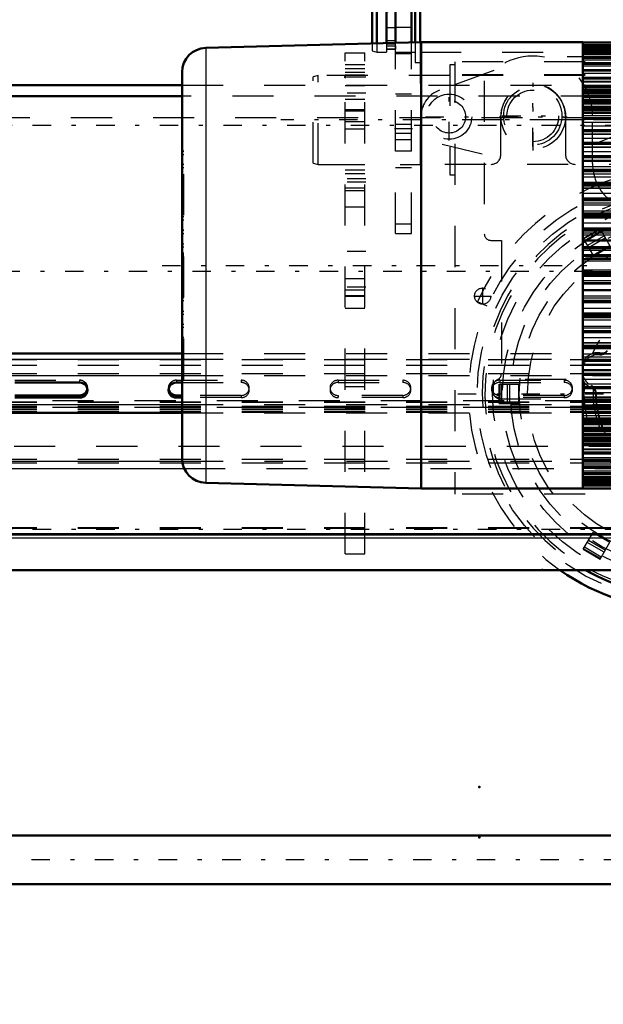
# Model space of a CAD drawing. Units: inches. Extents: x 19 to 248, y 18 to 233.
# Drawn here: x 61 to 76, y 83 to 107 of the extents above; entities that cross this region are included whole.
import ezdxf

# ---------------------------------------------------------------- set-up
doc = ezdxf.new("R2010")
doc.units = ezdxf.units.IN
doc.header["$MEASUREMENT"] = 0
doc.linetypes.add('Center', pattern=[1.5, 0.45, -0.5, 0.05, -0.5])
doc.linetypes.add('Dashed', pattern=[2, 1, -1])
for name, color, linetype, lineweight in [('2d ConnectionPoints', 7, 'Continuous', 50), ('AM_0', 7, 'Continuous', 50), ('AM_4', 3, 'Continuous', 25), ('AM_5', 3, 'Continuous', 25), ('AM_7', 7, 'Center', 25), ('AM_9', 6, 'Dashed', 25)]:
    doc.layers.add(name, color=color, linetype=linetype, lineweight=lineweight)
doc.dimstyles.get("Standard").update_dxf_attribs({"dimtxt": 0.18, "dimasz": 0.18, "dimexe": 0.18, "dimexo": 0.0625, "dimgap": 0.09, "dimtad": 0, "dimtih": 1, "dimtoh": 1, "dimdec": 4, "dimzin": 0, "dimdsep": 46, "dimtxsty": 'Standard', "dimcen": 0.09, "dimadec": 0, "dimazin": 0, "dimtfac": 1, "dimtdec": 4, "dimtofl": 0, "dimtmove": 0, "dimatfit": 3, "dimfxl": 0, "dimtolj": 1, "dimtzin": 0, "dimarcsym": 0})

# ---------------------------------------------------------------- blocks, each defined once
blk = doc.blocks.new('6_SH5_R02_2_tr_0_in_C55MG_1_4_GN_Wire_Rope_Hoist_900')
at = {"layer": 'AM_0'}
for p, q in [((71.036, 108.773), (71.036, 106.584)), ((71.154, 108.852), (71.154, 106.587)), ((69.983, 108.485), (69.983, 106.557)), ((70.101, 108.517), (70.101, 106.56)), ((70.337, 108.517), (70.337, 106.566))]:
    blk.add_line(p, q, dxfattribs=at)
at = {"layer": 'AM_7'}
for p, q in [((73.9, 104.052), (73.9, 105.54)), ((73.91, 103.95), (73.91, 105.603)), ((71.862, 104.198), (71.862, 105.355)), ((71.284, 104.777), (72.441, 104.777)), ((73.083, 104.777), (74.736, 104.777)), ((73.156, 104.796), (74.644, 104.796))]:
    blk.add_line(p, q, dxfattribs=at)
at = {"layer": 'AM_9'}
for p, q in [((70.554, 108.502), (70.554, 106.425)), ((70.357, 108.32), (70.357, 106.425)), ((70.357, 106.949), (70.553, 106.949)), ((69.983, 106.557), (69.983, 106.383)), ((70.101, 106.56), (70.101, 106.352)), ((70.337, 106.566), (70.337, 106.352)), ((70.337, 106.548), (70.553, 106.548)), ((70.357, 106.63), (70.553, 106.63)), ((70.357, 106.502), (70.553, 106.502)), ((71.036, 106.584), (71.036, 106.096)), ((71.154, 106.587), (71.154, 103.615)), ((69.983, 106.383), (70.101, 106.352)), ((70.101, 106.352), (70.337, 106.352)), ((70.357, 106.43), (70.553, 106.43)), ((70.357, 106.425), (70.553, 106.425)), ((70.553, 106.352), (71.036, 106.352)), ((71.154, 106.352), (82.335, 106.352)), ((71.036, 106.096), (71.154, 106.096)), ((79.736, 106.233), (74.138, 106.233)), ((72.953, 105.904), (71.628, 105.421)), ((72.719, 105.649), (72.719, 101.922)), ((78.2, 105.235), (75.356, 104.087)), ((73.122, 103.851), (73.122, 104.796)), ((74.697, 104.796), (74.697, 103.852)), ((75.356, 103.64), (75.356, 104.796)), ((71.696, 104.111), (72.719, 103.856)), ((80.76, 103.615), (71.154, 103.615)), ((72.876, 101.765), (73.134, 101.765)), ((73.134, 101.765), (73.134, 98.514)), ((76.715, 98.379), (73.093, 98.379)), ((72.935, 98.222), (72.935, 98.064)), ((73.093, 97.907), (76.715, 97.907))]:
    blk.add_line(p, q, dxfattribs=at)
for centre, radius in [((73.91, 104.777), 0.787), ((71.862, 104.777), 0.551), ((73.9, 104.796), 0.709), ((73.9, 104.796), 0.63), ((71.862, 104.777), 0.399)]:
    blk.add_circle(centre, radius, dxfattribs=at)
for centre, radius, start, end in [((73.9, 104.796), 1.457, 0, 144.1752), ((73.91, 104.782), 0.787, 1.0129, 178.9871), ((71.862, 104.777), 0.686, 109.9999, 256), ((72.886, 103.852), 0.236, 270, 359.9925), ((74.933, 103.852), 0.236, 180, 270), ((76.537, 103.64), 1.181, 180, 230.7835), ((72.876, 101.922), 0.157, 180, 270), ((73.093, 98.222), 0.157, 90, 180), ((72.976, 98.514), 0.157, 291.7156, 360), ((73.093, 98.064), 0.157, 180, 270)]:
    blk.add_arc(centre, radius, start, end, dxfattribs=at)
blk = doc.blocks.new('11_0543004220_SH5_L3_0_in_C55MG_1_4_GN_Wire_Rope_Hoist_900')
at = {"layer": 'AM_0'}
for p, q in [((46.814, 99.009), (65.356, 99.009)), ((61.283, 98.304), (62.857, 98.304)), ((65.22, 98.304), (65.356, 98.304)), ((62.857, 97.988), (61.283, 97.988)), ((62.857, 97.934), (61.283, 97.934)), ((65.356, 97.988), (65.22, 97.988)), ((65.356, 97.934), (65.22, 97.934)), ((46.814, 97.56), (65.356, 97.56)), ((46.814, 94.597), (85.2, 94.597))]:
    blk.add_line(p, q, dxfattribs=at)
for centre, start_param, end_param in [((62.857, 98.119), 4.712389, 7.853982), ((62.857, 98.173), 4.712389, 6.137078), ((65.22, 98.119), 1.570796, 4.712389), ((65.22, 98.173), 3.2877, 4.712389)]:
    blk.add_ellipse(centre, major_axis=(0.197, 0), ratio=0.939693, start_param=start_param, end_param=end_param, dxfattribs=at)
at = {"layer": 'AM_4'}
for p, q in [((46.814, 98.874), (65.356, 98.874)), ((46.814, 98.47), (65.356, 98.47)), ((62.857, 97.988), (62.857, 97.934)), ((65.22, 97.988), (65.22, 97.934)), ((46.814, 97.767), (65.356, 97.767)), ((46.814, 96.383), (65.36, 96.383)), ((46.814, 96.206), (65.409, 96.206)), ((46.814, 94.626), (85.2, 94.626))]:
    blk.add_line(p, q, dxfattribs=at)
at = {"layer": 'AM_9'}
for p, q in [((46.814, 98.861), (85.2, 98.861)), ((65.356, 99.009), (85.2, 99.009)), ((65.356, 98.874), (85.2, 98.874)), ((46.814, 98.726), (85.2, 98.726)), ((46.814, 98.524), (85.2, 98.524)), ((61.283, 98.358), (62.857, 98.358)), ((62.857, 98.358), (62.857, 98.304)), ((65.22, 98.358), (66.794, 98.358)), ((65.22, 98.358), (65.22, 98.304)), ((65.356, 98.47), (85.2, 98.47)), ((66.794, 98.358), (66.794, 98.304)), ((69.157, 98.358), (70.731, 98.358)), ((69.157, 98.358), (69.157, 98.304)), ((70.731, 98.358), (70.731, 98.304)), ((73.094, 98.358), (74.668, 98.358)), ((73.094, 98.358), (73.094, 98.304)), ((74.668, 98.358), (74.668, 98.304)), ((63.054, 98.119), (63.054, 98.173)), ((65.023, 98.173), (65.023, 98.119)), ((65.356, 98.304), (66.794, 98.304)), ((66.991, 98.119), (66.991, 98.173)), ((68.96, 98.173), (68.96, 98.119)), ((69.157, 98.304), (70.731, 98.304)), ((70.928, 98.119), (70.928, 98.173)), ((72.897, 98.173), (72.897, 98.119)), ((73.094, 98.304), (74.668, 98.304)), ((74.865, 98.119), (74.865, 98.173)), ((85.2, 97.854), (46.814, 97.854)), ((66.794, 97.988), (65.356, 97.988)), ((66.794, 97.934), (65.356, 97.934)), ((66.794, 97.988), (66.794, 97.934)), ((70.731, 97.988), (69.157, 97.988)), ((69.157, 97.988), (69.157, 97.934)), ((70.731, 97.934), (69.157, 97.934)), ((70.731, 97.988), (70.731, 97.934)), ((74.668, 97.988), (73.094, 97.988)), ((73.094, 97.988), (73.094, 97.934)), ((74.668, 97.934), (73.094, 97.934)), ((74.668, 97.988), (74.668, 97.934)), ((46.814, 97.835), (85.2, 97.835)), ((46.814, 97.821), (85.2, 97.821)), ((46.814, 97.727), (85.2, 97.727)), ((46.814, 97.718), (85.2, 97.718)), ((85.2, 97.696), (46.814, 97.696)), ((46.814, 97.687), (85.2, 97.687)), ((46.814, 97.647), (85.2, 97.647)), ((65.356, 97.767), (85.2, 97.767)), ((46.814, 97.593), (85.2, 97.593)), ((46.814, 97.579), (85.2, 97.579)), ((65.356, 97.56), (85.2, 97.56)), ((46.814, 96.437), (85.2, 96.437)), ((46.814, 96.348), (85.2, 96.348)), ((65.36, 96.383), (85.2, 96.383)), ((65.409, 96.206), (85.2, 96.206)), ((46.814, 94.769), (85.2, 94.769)), ((46.814, 94.754), (85.2, 94.754))]:
    blk.add_line(p, q, dxfattribs=at)
for centre, start_param, end_param in [((62.857, 98.173), 6.283185, 7.853982), ((65.22, 98.173), 1.570796, 3.141593), ((66.794, 98.173), 4.712389, 7.853982), ((69.157, 98.173), 1.570796, 4.712389), ((70.731, 98.173), 0, 1.570796), ((73.094, 98.173), 1.570796, 4.712389), ((74.668, 98.173), 4.712389, 7.853982), ((62.857, 98.173), 6.137078, 6.283185), ((65.22, 98.173), 3.141593, 3.2877), ((66.794, 98.119), 4.712389, 7.853982), ((69.157, 98.119), 1.570796, 4.712389), ((70.731, 98.119), 4.712389, 7.853982), ((70.731, 98.173), 4.712389, 6.137078), ((70.731, 98.173), 6.137078, 6.283185), ((73.094, 98.119), 1.570796, 4.712389), ((74.668, 98.119), 4.712389, 7.853982)]:
    blk.add_ellipse(centre, major_axis=(0.197, 0), ratio=0.939693, start_param=start_param, end_param=end_param, dxfattribs=at)
blk = doc.blocks.new('14_SH5_L_L2_EC_YAL_0_in_C55MG_1_4_GN_Wire_Rope_Hoist_900')
at = {"layer": 'AM_7'}
blk.add_line((43.907, 101.017), (104.536, 101.017), dxfattribs=at)
blk = doc.blocks.new('15_2727091139_12_H72_0_in_C55MG_1_4_GN_Wire_Rope_Hoist_900')
at = {"layer": 'AM_0'}
for p, q in [((71.183, 106.588), (65.931, 106.45)), ((75.12, 106.588), (71.183, 106.588)), ((71.183, 106.588), (71.183, 95.722)), ((75.12, 106.588), (75.12, 95.722)), ((86.183, 106.586), (75.12, 106.586)), ((86.183, 106.52), (75.12, 106.52)), ((86.183, 106.449), (75.12, 106.449)), ((86.183, 106.352), (75.12, 106.352)), ((86.183, 106.23), (75.12, 106.23)), ((86.183, 106.084), (75.12, 106.084)), ((65.356, 105.86), (65.356, 96.45)), ((86.183, 105.913), (75.12, 105.913)), ((86.183, 105.72), (75.12, 105.72)), ((86.183, 105.505), (75.12, 105.505)), ((86.183, 105.269), (75.12, 105.269)), ((86.183, 105.013), (75.12, 105.013)), ((86.183, 104.738), (75.12, 104.738)), ((86.183, 104.447), (75.12, 104.447)), ((86.183, 104.139), (75.12, 104.139)), ((86.183, 103.817), (75.12, 103.817)), ((86.183, 103.483), (75.12, 103.483)), ((86.183, 103.137), (75.12, 103.137)), ((86.183, 102.782), (75.12, 102.782)), ((86.183, 102.419), (75.12, 102.419)), ((75.12, 102.055), (86.183, 102.055)), ((86.183, 102.05), (75.12, 102.05)), ((75.12, 101.758), (86.183, 101.758)), ((75.12, 101.598), (86.183, 101.598)), ((75.12, 100.711), (86.183, 100.711)), ((75.12, 100.552), (86.183, 100.552)), ((75.12, 100.26), (86.183, 100.26)), ((75.12, 100.255), (86.183, 100.255)), ((75.12, 99.891), (86.183, 99.891)), ((75.12, 99.528), (86.183, 99.528)), ((75.12, 99.173), (86.183, 99.173)), ((75.12, 98.827), (86.183, 98.827)), ((75.12, 98.493), (86.183, 98.493)), ((75.12, 98.171), (86.183, 98.171)), ((75.12, 97.863), (86.183, 97.863)), ((75.12, 97.571), (86.183, 97.571)), ((75.12, 97.297), (86.183, 97.297)), ((75.12, 97.041), (86.183, 97.041)), ((75.12, 96.805), (86.183, 96.805)), ((75.12, 96.59), (86.183, 96.59)), ((75.12, 96.396), (86.183, 96.396)), ((75.12, 96.226), (86.183, 96.226)), ((75.12, 96.08), (86.183, 96.08)), ((75.12, 95.958), (86.183, 95.958)), ((65.931, 95.859), (71.183, 95.722)), ((71.183, 95.722), (75.12, 95.722)), ((75.12, 95.861), (86.183, 95.861)), ((75.12, 95.79), (86.183, 95.79)), ((75.12, 95.724), (86.183, 95.724))]:
    blk.add_line(p, q, dxfattribs=at)
for centre, start, end in [((65.947, 105.86), 91.5, 180), ((65.947, 96.45), 180, 268.5)]:
    blk.add_arc(centre, 0.591, start, end, dxfattribs=at)
at = {"layer": 'AM_4'}
for p, q in [((75.12, 106.573), (86.183, 106.573)), ((75.12, 106.527), (86.183, 106.527)), ((75.12, 106.52), (86.183, 106.52)), ((75.12, 106.518), (86.183, 106.518)), ((65.931, 106.45), (65.931, 95.859)), ((75.12, 106.464), (86.183, 106.464)), ((75.12, 106.448), (86.183, 106.448)), ((75.12, 106.445), (86.183, 106.445)), ((75.12, 106.389), (86.183, 106.389)), ((75.12, 106.35), (86.183, 106.35)), ((75.12, 106.347), (86.183, 106.347)), ((75.12, 106.288), (86.183, 106.288)), ((75.12, 106.227), (86.183, 106.227)), ((75.12, 106.223), (86.183, 106.223)), ((75.12, 106.162), (86.183, 106.162)), ((75.12, 106.079), (86.183, 106.079)), ((75.12, 106.074), (86.183, 106.074)), ((75.12, 106.012), (86.183, 106.012)), ((75.12, 105.907), (86.183, 105.907)), ((75.12, 105.902), (86.183, 105.902)), ((75.12, 105.838), (86.183, 105.838)), ((75.12, 105.713), (86.183, 105.713)), ((75.12, 105.706), (86.183, 105.706)), ((75.12, 105.641), (86.183, 105.641)), ((75.12, 105.495), (86.183, 105.495)), ((75.12, 105.489), (86.183, 105.489)), ((75.12, 105.423), (86.183, 105.423)), ((75.12, 105.257), (86.183, 105.257)), ((75.12, 105.25), (86.183, 105.25)), ((75.12, 105.183), (86.183, 105.183)), ((75.12, 104.999), (86.183, 104.999)), ((75.12, 104.991), (86.183, 104.991)), ((75.12, 104.924), (86.183, 104.924)), ((75.12, 104.722), (86.183, 104.722)), ((75.12, 104.714), (86.183, 104.714)), ((75.12, 104.647), (86.183, 104.647)), ((75.12, 104.428), (86.183, 104.428)), ((75.12, 104.419), (86.183, 104.419)), ((75.12, 104.353), (86.183, 104.353)), ((75.12, 104.117), (86.183, 104.117)), ((75.12, 104.108), (86.183, 104.108)), ((75.12, 104.043), (86.183, 104.043)), ((75.12, 103.793), (86.183, 103.793)), ((75.12, 103.783), (86.183, 103.783)), ((75.12, 103.719), (86.183, 103.719)), ((75.12, 103.455), (86.183, 103.455)), ((75.12, 103.445), (86.183, 103.445)), ((75.12, 103.382), (86.183, 103.382)), ((75.12, 103.106), (86.183, 103.106)), ((75.12, 103.096), (86.183, 103.096)), ((75.12, 103.035), (86.183, 103.035)), ((75.12, 102.748), (86.183, 102.748)), ((75.12, 102.737), (86.183, 102.737)), ((75.12, 102.678), (86.183, 102.678)), ((75.12, 102.382), (86.183, 102.382)), ((75.12, 102.371), (86.183, 102.371)), ((75.12, 102.314), (86.183, 102.314)), ((75.12, 102.01), (86.183, 102.01)), ((75.12, 101.999), (86.183, 101.999)), ((75.12, 101.945), (86.183, 101.945)), ((75.12, 101.57), (86.183, 101.57)), ((75.12, 101.526), (86.183, 101.526)), ((75.12, 100.784), (86.183, 100.784)), ((75.12, 100.74), (86.183, 100.74)), ((75.12, 100.365), (86.183, 100.365)), ((75.12, 100.311), (86.183, 100.311)), ((75.12, 100.3), (86.183, 100.3)), ((75.12, 99.996), (86.183, 99.996)), ((75.12, 99.939), (86.183, 99.939)), ((75.12, 99.928), (86.183, 99.928)), ((75.12, 99.632), (86.183, 99.632)), ((75.12, 99.572), (86.183, 99.572)), ((75.12, 99.562), (86.183, 99.562)), ((75.12, 99.275), (86.183, 99.275)), ((75.12, 99.214), (86.183, 99.214)), ((75.12, 99.203), (86.183, 99.203)), ((75.12, 98.928), (86.183, 98.928)), ((75.12, 98.865), (86.183, 98.865)), ((75.12, 98.855), (86.183, 98.855)), ((75.12, 98.591), (86.183, 98.591)), ((75.12, 98.527), (86.183, 98.527)), ((75.12, 98.517), (86.183, 98.517)), ((75.12, 98.267), (86.183, 98.267)), ((75.12, 98.202), (86.183, 98.202)), ((75.12, 98.192), (86.183, 98.192)), ((75.12, 97.957), (86.183, 97.957)), ((75.12, 97.891), (86.183, 97.891)), ((75.12, 97.882), (86.183, 97.882)), ((75.12, 97.663), (86.183, 97.663)), ((75.12, 97.596), (86.183, 97.596)), ((75.12, 97.588), (86.183, 97.588)), ((75.12, 97.386), (86.183, 97.386)), ((75.12, 97.319), (86.183, 97.319)), ((75.12, 97.311), (86.183, 97.311)), ((75.12, 97.127), (86.183, 97.127)), ((75.12, 97.06), (86.183, 97.06)), ((75.12, 97.053), (86.183, 97.053)), ((75.12, 96.887), (86.183, 96.887)), ((75.12, 96.821), (86.183, 96.821)), ((75.12, 96.814), (86.183, 96.814)), ((75.12, 96.669), (86.183, 96.669)), ((75.12, 96.603), (86.183, 96.603)), ((75.12, 96.597), (86.183, 96.597)), ((75.12, 96.472), (86.183, 96.472)), ((75.12, 96.408), (86.183, 96.408)), ((75.12, 96.402), (86.183, 96.402)), ((75.12, 96.298), (86.183, 96.298)), ((75.12, 96.235), (86.183, 96.235)), ((75.12, 96.231), (86.183, 96.231)), ((75.12, 96.148), (86.183, 96.148)), ((75.12, 96.087), (86.183, 96.087)), ((75.12, 96.083), (86.183, 96.083)), ((75.12, 96.022), (86.183, 96.022)), ((75.12, 95.963), (86.183, 95.963)), ((75.12, 95.96), (86.183, 95.96)), ((75.12, 95.921), (86.183, 95.921)), ((75.12, 95.865), (86.183, 95.865)), ((75.12, 95.862), (86.183, 95.862)), ((75.12, 95.846), (86.183, 95.846)), ((75.12, 95.792), (86.183, 95.792)), ((75.12, 95.79), (86.183, 95.79)), ((75.12, 95.783), (86.183, 95.783)), ((75.12, 95.737), (86.183, 95.737))]:
    blk.add_line(p, q, dxfattribs=at)
at = {"layer": 'AM_7'}
blk.add_line((64.868, 101.155), (75.609, 101.155), dxfattribs=at)
at = {"layer": 'AM_9'}
for p, q in [((75.12, 106.481), (86.183, 106.481)), ((75.12, 106.413), (86.183, 106.413)), ((75.12, 106.319), (86.183, 106.319)), ((75.12, 106.2), (86.183, 106.2)), ((75.12, 106.057), (86.183, 106.057)), ((75.12, 105.89), (86.183, 105.89)), ((75.12, 105.742), (86.183, 105.742)), ((75.12, 105.699), (86.183, 105.699)), ((75.12, 105.64), (86.183, 105.64)), ((75.12, 105.637), (86.183, 105.637)), ((75.12, 105.624), (86.183, 105.624)), ((75.12, 105.545), (86.183, 105.545)), ((75.12, 105.533), (86.183, 105.533)), ((75.12, 105.529), (86.183, 105.529)), ((75.12, 105.487), (86.183, 105.487)), ((75.12, 105.443), (86.183, 105.443)), ((75.12, 105.431), (86.183, 105.431)), ((75.12, 105.424), (86.183, 105.424)), ((75.12, 105.419), (86.183, 105.419)), ((75.12, 105.401), (86.183, 105.401)), ((75.12, 105.371), (86.183, 105.371)), ((75.12, 105.339), (86.183, 105.339)), ((75.12, 105.298), (86.183, 105.298)), ((75.12, 105.256), (86.183, 105.256)), ((75.12, 105.253), (86.183, 105.253)), ((75.12, 105.205), (86.183, 105.205)), ((75.12, 105.153), (86.183, 105.153)), ((75.12, 105.122), (86.183, 105.122)), ((75.12, 105.092), (86.183, 105.092)), ((75.12, 105.031), (86.183, 105.031)), ((75.12, 105), (86.183, 105)), ((75.12, 104.96), (86.183, 104.96)), ((75.12, 104.89), (86.183, 104.89)), ((75.12, 104.865), (86.183, 104.865)), ((75.12, 104.809), (86.183, 104.809)), ((75.12, 104.755), (86.183, 104.755)), ((75.12, 104.731), (86.183, 104.731)), ((75.12, 104.727), (86.183, 104.727)), ((75.12, 104.715), (86.183, 104.715)), ((75.12, 104.641), (86.183, 104.641)), ((75.12, 104.554), (86.183, 104.554)), ((75.12, 104.455), (86.183, 104.455)), ((75.12, 104.438), (86.183, 104.438)), ((75.12, 104.361), (86.183, 104.361)), ((75.12, 104.254), (86.183, 104.254)), ((75.12, 104.152), (86.183, 104.152)), ((75.12, 104.132), (86.183, 104.132)), ((65.356, 103.936), (65.395, 103.936)), ((65.395, 103.936), (65.356, 103.936)), ((65.356, 103.857), (65.395, 103.857)), ((65.395, 98.374), (65.395, 103.936)), ((75.12, 104.037), (86.183, 104.037)), ((75.12, 103.929), (86.183, 103.929)), ((65.356, 103.62), (65.395, 103.62)), ((75.12, 103.812), (86.183, 103.812)), ((75.12, 103.807), (86.183, 103.807)), ((75.12, 103.692), (86.183, 103.692)), ((65.356, 103.542), (65.395, 103.542)), ((75.12, 103.563), (86.183, 103.563)), ((75.12, 103.478), (86.183, 103.478)), ((75.12, 103.442), (86.183, 103.442)), ((65.395, 103.302), (65.356, 103.302)), ((65.356, 103.301), (65.395, 103.301)), ((65.356, 103.223), (65.395, 103.223)), ((75.12, 103.308), (86.183, 103.308)), ((75.12, 103.182), (86.183, 103.182)), ((75.12, 103.134), (86.183, 103.134)), ((65.356, 102.985), (65.395, 102.985)), ((65.356, 102.907), (65.395, 102.907)), ((75.12, 103.042), (86.183, 103.042)), ((75.12, 102.911), (86.183, 102.911)), ((65.395, 102.664), (65.356, 102.664)), ((65.356, 102.663), (65.395, 102.663)), ((75.12, 102.78), (86.183, 102.78)), ((75.12, 102.767), (86.183, 102.767)), ((65.356, 102.585), (65.395, 102.585)), ((75.12, 102.633), (86.183, 102.633)), ((75.12, 102.484), (86.183, 102.484)), ((75.12, 102.418), (86.183, 102.418)), ((65.356, 102.344), (65.395, 102.344)), ((65.356, 102.267), (65.395, 102.267)), ((75.12, 102.346), (86.183, 102.346)), ((75.12, 102.195), (86.183, 102.195)), ((65.395, 102.013), (65.356, 102.013)), ((65.356, 102.009), (65.395, 102.009)), ((65.356, 101.934), (65.395, 101.934)), ((75.12, 102.05), (86.183, 102.05)), ((75.12, 101.9), (86.183, 101.9)), ((65.356, 101.677), (65.395, 101.677)), ((65.356, 101.608), (65.395, 101.608)), ((65.356, 101.457), (65.395, 101.457)), ((65.356, 101.445), (65.395, 101.445)), ((65.356, 101.441), (65.395, 101.441)), ((65.356, 101.438), (65.395, 101.438)), ((65.395, 101.431), (65.356, 101.431)), ((65.356, 101.422), (65.395, 101.422)), ((65.356, 101.419), (65.395, 101.419)), ((65.356, 101.413), (65.395, 101.413)), ((65.356, 101.394), (65.395, 101.394)), ((65.356, 101.352), (65.395, 101.352)), ((75.12, 101.416), (86.183, 101.416)), ((75.12, 101.404), (86.183, 101.404)), ((75.12, 101.4), (86.183, 101.4)), ((75.12, 101.383), (86.183, 101.383)), ((86.183, 101.352), (75.12, 101.352)), ((75.12, 101.321), (86.183, 101.321)), ((75.12, 101.304), (86.183, 101.304)), ((75.12, 101.265), (86.183, 101.265)), ((75.12, 101.045), (86.183, 101.045)), ((75.12, 101.005), (86.183, 101.005)), ((75.12, 100.989), (86.183, 100.989)), ((65.356, 100.958), (65.395, 100.958)), ((65.356, 100.916), (65.395, 100.916)), ((65.356, 100.897), (65.395, 100.897)), ((65.356, 100.891), (65.395, 100.891)), ((65.356, 100.888), (65.395, 100.888)), ((65.356, 100.879), (65.395, 100.879)), ((65.356, 100.871), (65.395, 100.871)), ((65.356, 100.869), (65.395, 100.869)), ((65.356, 100.864), (65.395, 100.864)), ((65.356, 100.853), (65.395, 100.853)), ((75.12, 100.958), (86.183, 100.958)), ((75.12, 100.927), (86.183, 100.927)), ((75.12, 100.91), (86.183, 100.91)), ((75.12, 100.906), (86.183, 100.906)), ((75.12, 100.894), (86.183, 100.894)), ((65.356, 100.702), (65.395, 100.702)), ((65.356, 100.633), (65.395, 100.633)), ((65.356, 100.375), (65.395, 100.375)), ((65.356, 100.301), (65.395, 100.301)), ((65.356, 100.297), (65.395, 100.297)), ((75.12, 100.41), (86.183, 100.41)), ((75.12, 100.26), (86.183, 100.26)), ((65.356, 100.043), (65.395, 100.043)), ((75.12, 100.115), (86.183, 100.115)), ((65.356, 99.966), (65.395, 99.966)), ((75.12, 99.963), (86.183, 99.963)), ((75.12, 99.892), (86.183, 99.892)), ((75.12, 99.826), (86.183, 99.826)), ((65.356, 99.725), (65.395, 99.725)), ((65.356, 99.647), (65.395, 99.647)), ((65.356, 99.646), (65.395, 99.646)), ((75.12, 99.677), (86.183, 99.677)), ((75.12, 99.543), (86.183, 99.543)), ((75.12, 99.53), (86.183, 99.53)), ((65.356, 99.403), (65.395, 99.403)), ((65.356, 99.325), (65.395, 99.325)), ((75.12, 99.398), (86.183, 99.398)), ((65.356, 99.087), (65.395, 99.087)), ((75.12, 99.268), (86.183, 99.268)), ((75.12, 99.176), (86.183, 99.176)), ((75.12, 99.128), (86.183, 99.128)), ((65.356, 99.009), (65.395, 99.009)), ((65.356, 99.008), (65.395, 99.008)), ((75.12, 99.002), (86.183, 99.002)), ((75.12, 98.868), (86.183, 98.868)), ((75.12, 98.831), (86.183, 98.831)), ((65.356, 98.768), (65.395, 98.768)), ((65.356, 98.69), (65.395, 98.69)), ((75.12, 98.747), (86.183, 98.747)), ((75.12, 98.618), (86.183, 98.618)), ((65.356, 98.452), (65.395, 98.452)), ((65.356, 98.374), (65.395, 98.374)), ((65.356, 98.374), (65.395, 98.374)), ((75.12, 98.503), (86.183, 98.503)), ((75.12, 98.498), (86.183, 98.498)), ((75.12, 98.381), (86.183, 98.381)), ((75.12, 98.273), (86.183, 98.273)), ((75.12, 98.178), (86.183, 98.178)), ((75.12, 98.158), (86.183, 98.158)), ((75.12, 98.056), (86.183, 98.056)), ((75.12, 97.949), (86.183, 97.949)), ((75.12, 97.872), (86.183, 97.872)), ((75.12, 97.854), (86.183, 97.854)), ((75.12, 97.756), (86.183, 97.756)), ((75.12, 97.669), (86.183, 97.669)), ((75.12, 97.595), (86.183, 97.595)), ((75.12, 97.583), (86.183, 97.583)), ((75.12, 97.579), (86.183, 97.579)), ((75.12, 97.555), (86.183, 97.555)), ((75.12, 97.501), (86.183, 97.501)), ((75.12, 97.444), (86.183, 97.444)), ((75.12, 97.42), (86.183, 97.42)), ((75.12, 97.35), (86.183, 97.35)), ((75.12, 97.31), (86.183, 97.31)), ((75.12, 97.279), (86.183, 97.279)), ((75.12, 97.218), (86.183, 97.218)), ((75.12, 97.188), (86.183, 97.188)), ((75.12, 97.156), (86.183, 97.156)), ((75.12, 97.105), (86.183, 97.105)), ((75.12, 97.057), (86.183, 97.057)), ((75.12, 97.054), (86.183, 97.054)), ((75.12, 97.012), (86.183, 97.012)), ((75.12, 96.971), (86.183, 96.971)), ((75.12, 96.939), (86.183, 96.939)), ((75.12, 96.909), (86.183, 96.909)), ((75.12, 96.891), (86.183, 96.891)), ((75.12, 96.886), (86.183, 96.886)), ((75.12, 96.879), (86.183, 96.879)), ((75.12, 96.867), (86.183, 96.867)), ((75.12, 96.823), (86.183, 96.823)), ((75.12, 96.781), (86.183, 96.781)), ((75.12, 96.777), (86.183, 96.777)), ((75.12, 96.765), (86.183, 96.765)), ((75.12, 96.686), (86.183, 96.686)), ((75.12, 96.673), (86.183, 96.673)), ((75.12, 96.67), (86.183, 96.67)), ((75.12, 96.611), (86.183, 96.611)), ((75.12, 96.568), (86.183, 96.568)), ((75.12, 96.42), (86.183, 96.42)), ((75.12, 96.253), (86.183, 96.253)), ((75.12, 96.11), (86.183, 96.11)), ((75.12, 95.991), (86.183, 95.991)), ((75.12, 95.897), (86.183, 95.897)), ((75.12, 95.829), (86.183, 95.829))]:
    blk.add_line(p, q, dxfattribs=at)
blk = doc.blocks.new('17_0543417040_SH5_L3_G6_75_0_in_C55MG_1_4_GN_Wire_Rope_Hoist_900')
at = {"layer": 'AM_0'}
blk.add_line((65.356, 105.279), (48.289, 105.279), dxfattribs=at)
at = {"layer": 'AM_9'}
for p, q in [((85.581, 105.279), (65.356, 105.279)), ((47.266, 96.755), (85.581, 96.755))]:
    blk.add_line(p, q, dxfattribs=at)
blk = doc.blocks.new('35_22275891491981_2C30_0_in_C55MG_1_4_GN_Wire_Rope_Hoist_900')
at = {"layer": 'AM_0'}
for p, q in [((95.616, 87.267), (40.765, 87.267)), ((40.765, 86.087), (95.616, 86.087))]:
    blk.add_line(p, q, dxfattribs=at)
at = {"layer": 'AM_7'}
blk.add_line((105.534, 86.677), (34.588, 86.677), dxfattribs=at)
blk = doc.blocks.new('45_0543005270_D225_G6_8_N1_0_in_C55MG_1_4_GN_Wire_Rope_Hoist_900')
at = {"layer": 'AM_0'}
for radius, start, end in [(5.254, 234.7591, 305.2409), (4.921, 240.6919, 299.3081)]:
    blk.add_arc((77.589, 98.025), radius, start, end, dxfattribs=at)
at = {"layer": 'AM_4'}
blk.add_arc((77.589, 98.025), 4.854, 242.1297, 297.8703, dxfattribs=at)
at = {"layer": 'AM_7'}
for p, q in [((85.13, 104.698), (67.764, 104.698)), ((72.679, 100.2), (72.679, 100.613)), ((72.472, 100.407), (72.886, 100.407)), ((72.072, 98.025), (83.106, 98.025))]:
    blk.add_line(p, q, dxfattribs=at)
at = {"layer": 'AM_9'}
for p, q in [((71.998, 106.037), (71.88, 106.037)), ((71.88, 106.037), (71.88, 103.359)), ((83.179, 106.115), (71.998, 106.115)), ((71.998, 106.115), (71.998, 95.584)), ((68.671, 105.781), (68.553, 105.749)), ((71.88, 105.781), (68.671, 105.781)), ((68.671, 103.615), (68.671, 105.781)), ((83.179, 105.8), (71.998, 105.8)), ((83.179, 105.781), (71.998, 105.781)), ((68.553, 103.647), (68.553, 105.749)), ((83.179, 104.698), (71.998, 104.698)), ((68.553, 103.647), (68.671, 103.615)), ((68.671, 103.615), (71.154, 103.615)), ((71.88, 103.359), (71.998, 103.359)), ((75.539, 102.047), (75.13, 101.811)), ((75.137, 101.798), (75.546, 102.035)), ((75.158, 101.762), (75.568, 101.998)), ((75.539, 102.047), (75.778, 101.634)), ((75.13, 101.811), (75.369, 101.398)), ((75.228, 101.641), (75.637, 101.877)), ((75.256, 101.593), (75.665, 101.829)), ((75.778, 101.634), (75.369, 101.398)), ((72.789, 100.162), (72.553, 100.267)), ((75.534, 99.024), (75.53, 98.977)), ((75.117, 98.352), (75.16, 98.293)), ((73.081, 97.789), (73.081, 98.261)), ((73.081, 98.261), (73.558, 98.261)), ((73.095, 98.261), (73.095, 97.789)), ((73.137, 98.261), (73.137, 97.789)), ((73.277, 98.261), (73.277, 97.789)), ((73.332, 98.261), (73.332, 97.789)), ((73.558, 97.789), (73.558, 98.261)), ((75.31, 98.187), (75.33, 98.229)), ((75.43, 98.049), (75.443, 98.048)), ((73.081, 97.789), (73.558, 97.789)), ((83.179, 95.584), (71.998, 95.584)), ((75.13, 94.239), (75.369, 94.652)), ((75.369, 94.652), (75.778, 94.416)), ((75.546, 94.015), (75.137, 94.251)), ((75.568, 94.052), (75.158, 94.288)), ((75.637, 94.172), (75.228, 94.408)), ((75.665, 94.221), (75.256, 94.457)), ((75.539, 94.003), (75.778, 94.416)), ((75.13, 94.239), (75.539, 94.003))]:
    blk.add_line(p, q, dxfattribs=at)
for points in [[(75.608, 99.025), (75.648, 99.033), (75.67, 99.044), (75.684, 99.055), (75.693, 99.064), (75.7, 99.072), (75.705, 99.079), (75.707, 99.084)], [(75.351, 99.006), (75.22, 98.935), (75.12, 98.824)], [(75.534, 99.024), (75.477, 99.028), (75.408, 99.021), (75.351, 99.006)], [(75.534, 99.024), (75.576, 99.021), (75.608, 99.025)], [(75.16, 98.293), (75.22, 98.237), (75.286, 98.197), (75.31, 98.187)], [(75.373, 98.149), (75.347, 98.168), (75.31, 98.187)], [(75.43, 98.049), (75.429, 98.057), (75.428, 98.067), (75.425, 98.081), (75.413, 98.109), (75.373, 98.149)]]:
    blk.add_lwpolyline(points, dxfattribs=at)
for centre, radius in [((77.589, 98.025), 5.045), ((77.589, 98.025), 4.667), ((77.589, 98.025), 4.429), ((77.589, 98.025), 4.228), ((77.589, 98.025), 4.017), ((77.589, 98.025), 3.816), ((72.679, 100.407), 0.197)]:
    blk.add_circle(centre, radius, dxfattribs=at)
for centre, radius, start, end in [((77.589, 98.025), 5.512, 24, 156), ((77.589, 98.025), 5.254, 305.2409, 234.7591), ((77.589, 98.025), 4.921, 299.3081, 240.6919), ((77.589, 98.025), 4.854, 297.8703, 242.1297), ((77.589, 98.025), 2.443, 53.6871, 156.3129), ((77.589, 98.025), 2.219, 56.7922, 153.2078), ((75.547, 99.174), 0.197, 265.1316, 330.6308), ((75.497, 98.585), 0.394, 85.1316, 244.8684), ((77.589, 98.025), 2.443, 173.6871, 276.3129), ((75.246, 98.051), 0.197, 359.3692, 64.8684), ((77.589, 98.025), 2.219, 176.7922, 273.2078), ((77.589, 98.025), 2.159, 179.3692, 270.6308), ((77.589, 98.025), 2.146, 179.3692, 270.6308)]:
    blk.add_arc(centre, radius, start, end, dxfattribs=at)
blk = doc.blocks.new('46_3437014250X_C3_1981_2_0_0_in_C55MG_1_4_GN_Wire_Rope_Hoist_900')
at = {"layer": 'AM_0'}
for p, q in [((70.553, 106.572), (70.553, 108.812)), ((70.947, 106.582), (70.947, 108.812)), ((49.077, 105.544), (65.356, 105.544)), ((37.931, 93.733), (89.018, 93.733))]:
    blk.add_line(p, q, dxfattribs=at)
at = {"layer": 'AM_4'}
blk.add_line((37.931, 94.521), (89.018, 94.521), dxfattribs=at)
at = {"layer": 'AM_7'}
for p, q in [((69.829, 105.741), (69.309, 105.741)), ((69.829, 105.348), (69.309, 105.348)), ((121.064, 104.56), (27.209, 104.56)), ((70.967, 104.481), (70.534, 104.481)), ((69.829, 103.261), (69.309, 103.261)), ((69.829, 103.182), (69.309, 103.182)), ((69.829, 101.489), (69.309, 101.489)), ((69.829, 100.623), (69.309, 100.623)), ((121.064, 94.718), (27.209, 94.718))]:
    blk.add_line(p, q, dxfattribs=at)
at = {"layer": 'AM_9'}
for p, q in [((70.553, 106.961), (70.947, 106.961)), ((70.553, 101.933), (70.553, 106.572)), ((70.947, 101.933), (70.947, 106.582)), ((69.333, 106.332), (69.805, 106.332)), ((69.333, 94.127), (69.333, 106.332)), ((69.805, 94.127), (69.805, 106.332)), ((70.553, 106.348), (70.947, 106.348)), ((70.553, 106.316), (70.947, 106.316)), ((69.805, 106.037), (69.333, 106.037)), ((69.805, 105.944), (69.333, 105.944)), ((69.333, 105.859), (69.805, 105.859)), ((69.805, 105.785), (69.333, 105.785)), ((65.356, 105.544), (96.262, 105.544)), ((69.333, 105.539), (69.805, 105.539)), ((70.553, 105.331), (70.947, 105.331)), ((69.333, 105.205), (69.805, 105.205)), ((69.333, 104.954), (69.805, 104.954)), ((69.805, 104.915), (69.333, 104.915)), ((44.649, 104.757), (96.262, 104.757)), ((69.333, 104.659), (69.805, 104.659)), ((70.947, 104.59), (70.553, 104.59)), ((69.333, 104.481), (69.805, 104.481)), ((70.553, 104.373), (70.947, 104.373)), ((70.553, 104.217), (70.947, 104.217)), ((70.553, 103.946), (70.947, 103.946)), ((69.333, 103.611), (69.805, 103.611)), ((69.805, 103.477), (69.333, 103.477)), ((69.805, 103.385), (69.333, 103.385)), ((70.553, 103.537), (70.947, 103.537)), ((69.333, 103.044), (69.805, 103.044)), ((69.333, 102.979), (69.805, 102.979)), ((69.805, 102.576), (69.333, 102.576)), ((70.553, 102.164), (70.947, 102.164)), ((70.553, 101.933), (70.947, 101.933)), ((69.805, 100.826), (69.333, 100.826)), ((69.333, 100.56), (69.805, 100.56)), ((69.333, 100.42), (69.805, 100.42)), ((69.333, 100.403), (69.805, 100.403)), ((69.333, 100.116), (69.805, 100.116)), ((69.333, 98.203), (69.805, 98.203)), ((69.333, 97.667), (69.805, 97.667)), ((69.333, 94.127), (69.805, 94.127))]:
    blk.add_line(p, q, dxfattribs=at)
blk = doc.blocks.new('*D153')
at = {"layer": 'AM_5', "color": 0, "lineweight": -2}
for p, q in [((44.649, 101.017), (44.649, 19.325)), ((78.012, 77.306), (78.012, 19.325)), ((46.149, 19.325), (57.202, 19.325)), ((76.512, 19.325), (65.459, 19.325))]:
    blk.add_line(p, q, dxfattribs=at)
at = {"layer": 'AM_5', "color": 0}
for points in [[(46.149, 19.575), (46.149, 19.075), (44.649, 19.325)], [(76.512, 19.075), (76.512, 19.575), (78.012, 19.325)]]:
    blk.add_solid(points, dxfattribs=at)
at = {"layer": 'Defpoints', "color": 0}
for p in [(44.649, 101.017), (78.012, 77.306), (44.649, 20.075)]:
    blk.add_point(p, dxfattribs=at)
at = {"layer": 'AM_5', "color": 0, "insert": (61.33, 19.325), "char_height": 1.5, "attachment_point": 5}
blk.add_mtext("\\A1;33.36''", dxfattribs=at)
blk = doc.blocks.new('*D156')
at = {"layer": 'AM_5', "color": 0, "lineweight": -2}
for p, q in [((35.136, 93.733), (35.136, 119.602)), ((36.636, 119.602), (71.793, 119.602)), ((111.636, 119.602), (76.479, 119.602)), ((113.136, 87.233), (113.136, 119.602))]:
    blk.add_line(p, q, dxfattribs=at)
at = {"layer": 'AM_5', "color": 0}
for points in [[(36.636, 119.852), (36.636, 119.352), (35.136, 119.602)], [(111.636, 119.352), (111.636, 119.852), (113.136, 119.602)]]:
    blk.add_solid(points, dxfattribs=at)
at = {"layer": 'Defpoints', "color": 0}
for p in [(35.136, 118.852), (35.136, 93.733), (113.136, 87.233)]:
    blk.add_point(p, dxfattribs=at)
at = {"layer": 'AM_5', "color": 0, "insert": (74.136, 119.602), "char_height": 1.5, "attachment_point": 5}
blk.add_mtext("\\A1;78''", dxfattribs=at)

msp = doc.modelspace()

# ---------------------------------------------------------------- linework, layer by layer
at = {"layer": '2d ConnectionPoints'}
for p in [(69.33291, 105.74127), (74.13606, 93.7334), (72.59638, 88.44832), (72.59638, 87.22724)]:
    msp.add_point(p, dxfattribs=at)

# ---------------------------------------------------------------- block references
for name in ['46_3437014250X_C3_1981_2_0_0_in_C55MG_1_4_GN_Wire_Rope_Hoist_900', '6_SH5_R02_2_tr_0_in_C55MG_1_4_GN_Wire_Rope_Hoist_900', '14_SH5_L_L2_EC_YAL_0_in_C55MG_1_4_GN_Wire_Rope_Hoist_900', '15_2727091139_12_H72_0_in_C55MG_1_4_GN_Wire_Rope_Hoist_900', '45_0543005270_D225_G6_8_N1_0_in_C55MG_1_4_GN_Wire_Rope_Hoist_900', '17_0543417040_SH5_L3_G6_75_0_in_C55MG_1_4_GN_Wire_Rope_Hoist_900', '11_0543004220_SH5_L3_0_in_C55MG_1_4_GN_Wire_Rope_Hoist_900', '35_22275891491981_2C30_0_in_C55MG_1_4_GN_Wire_Rope_Hoist_900']:
    msp.add_blockref(name, (0, 0))

# ---------------------------------------------------------------- dimensions: what is measured, and where the dimension line sits
at = {"layer": 'AM_5'}
for base, p1, p2, text, picture, middle in [((35.13606, 119.60151), (113.13606, 87.2334), (35.13606, 93.7334), "78''", '*D156', (74.13606, 119.60151)), ((44.64868, 19.32465), (78.01206, 77.3064), (44.64868, 101.01712), "33.36''", '*D153', (61.33037, 19.32465))]:
    dim = msp.add_linear_dim(base=base, p1=p1, p2=p2, text=text, dimstyle='Standard', override={"dimtxt": 1.5, "dimasz": 1.5, "dimexe": 0, "dimexo": 0, "dimgap": 0.45}, dxfattribs=at)
    dim.commit()
    dim.dimension.update_dxf_attribs({"geometry": picture, "text_midpoint": middle, "dimtype": 160})

doc.saveas('drawing.dxf')
